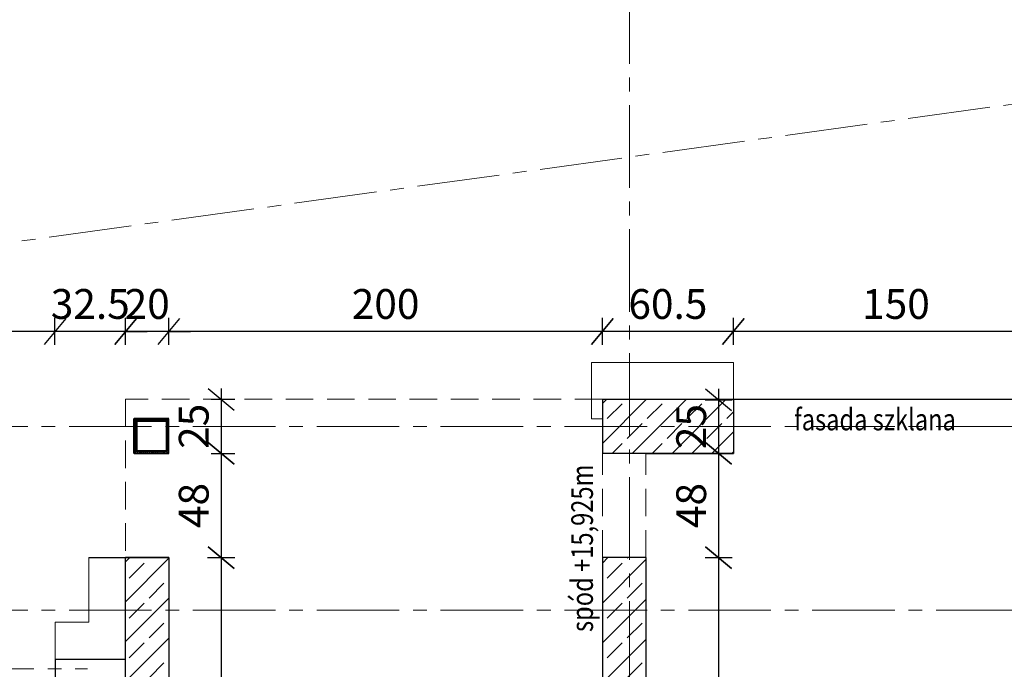
# Model space of a CAD drawing. Units: millimetres. Extents: x 12212 to 139035, y -139026 to 17347.
# Drawn here: x 13492 to 13946, y 11417 to 11717 of the extents above; entities that cross this region are included whole.
import ezdxf

# ---------------------------------------------------------------- set-up
doc = ezdxf.new("R2010")
doc.units = ezdxf.units.MM
doc.linetypes.add('CENTER2', pattern=[28.575, 19.05, -3.175, 3.175, -3.175])
doc.linetypes.add('HIDDEN', pattern=[9.525, 6.35, -3.175])
for name, color, linetype, lineweight in [('A-TERMOMODERNIZCJA', 73, 'Continuous', 15), ('AM_0N', 7, 'Continuous', 50), ('e-cad_osie', 186, 'CENTER2', 0), ('e-cad_wymiary', 56, 'Continuous', 15), ('K-BELKI ŻELBETOWE', 160, 'HIDDEN', 20), ('K-IZOLACJA', 32, 'Continuous', 15), ('K-KRESKOWANIE', 251, 'Continuous', 5), ('K-NADPROŻA L-19', 142, 'CENTER2', 20), ('K-RZĘDNE', 7, 'Continuous', 15), ('K-ŚCIANY KONSTRUKCYJNE', 16, 'Continuous', 30), ('K-ŻELBET', 204, 'Continuous', 30)]:
    doc.layers.add(name, color=color, linetype=linetype, lineweight=lineweight)
for name, color, linetype in [('e-cad_opisy', 7, 'Continuous'), ('K-0TWORY', 50, 'Continuous'), ('KRES', 3, 'Continuous')]:
    doc.layers.add(name, color=color, linetype=linetype)
doc.styles.add('e-cad_1', font='simplex.shx', dxfattribs={"width": 0.8})
doc.styles.add('mm50', font='arial.ttf', dxfattribs={"width": 0.8, "height": 9})
doc.styles.add('simpl', font='simplex.shx', dxfattribs={"width": 0.6})
doc.dimstyles.new('1_50', dxfattribs={"dimscale": 5, "dimtxt": 2.75, "dimasz": 2, "dimexe": 1.25, "dimexo": 0, "dimgap": 0.8, "dimtad": 1, "dimdec": 1, "dimrnd": 0.5, "dimdsep": 46, "dimtxsty": 'simpl', "dimblk": 'OBLIQUE', "dimcen": 0, "dimdle": 1, "dimclrd": 256, "dimclre": 256, "dimclrt": 256, "dimadec": 0, "dimazin": 0, "dimtfac": 1, "dimtdec": 1, "dimtix": 1, "dimtmove": 2, "dimatfit": 3, "dimfxl": 0, "dimarcsym": 0})
doc.dimstyles.new('mm50', dxfattribs={"dimtxt": 9, "dimasz": 6, "dimexe": 0.08, "dimexo": 0.1, "dimgap": 4, "dimtad": 1, "dimdec": 1, "dimrnd": 0.5, "dimdsep": 46, "dimtxsty": 'mm50', "dimblk": 'Dim01', "dimcen": 0, "dimdle": 0.05, "dimse1": 1, "dimse2": 1, "dimclrd": 256, "dimclrt": 132, "dimadec": 0, "dimazin": 0, "dimtfac": 0.02, "dimtdec": 1, "dimtix": 1, "dimtmove": 0, "dimatfit": 3, "dimfxl": 0, "dimtolj": 1, "dimtzin": 0, "dimlwd": -1, "dimarcsym": 0})
pattern_1 = [(45, (2277.181, 1729.145), (-9.192388, 9.192388), []), (45, (2272.585, 1733.741), (-9.192388, 9.192388), [9.75, -3.25])]

# ---------------------------------------------------------------- blocks, each defined once
blk = doc.blocks.new('Dim01')
for p, q in [((0, 0.8), (0, -0.8)), ((0.5, 0), (-1, 0)), ((-0.3, -0.3), (0.3, 0.3))]:
    blk.add_line(p, q)
blk = doc.blocks.new('*D1242')
at = {"layer": 'Defpoints', "color": 0}
for p in [(15138.45, 11841.77), (12543.19, 11529.28), (15259.17, 11529.28), (12681.72, 11520.51), (12436.71, 11469.02)]:
    blk.add_point(p, dxfattribs=at)
at = {"layer": 'e-cad_wymiary'}
for start, end in [(176.418, 178.209), (180, 187.8552), (189.6462, 191.4372)]:
    blk.add_arc((12873.48, 11529.28), 191.96, start, end, dxfattribs=at)
at = {"layer": 'e-cad_wymiary', "ltscale": 2, "xscale": 6, "yscale": 6, "zscale": 6}
for p, rotation in [((12681.52, 11529.28), 269.1045086109038), ((12683.32, 11503.05), 98.7507319421673)]:
    blk.add_blockref('Dim01', p, dxfattribs=dict(at, rotation=rotation))
at = {"layer": 'e-cad_wymiary', "color": 132, "ltscale": 2, "insert": (12690.55, 11516.72), "char_height": 9, "attachment_point": 5, "rotation": 273.9276, "style": 'mm50'}
blk.add_mtext('\\A1;8%%d', dxfattribs=at)
blk = doc.blocks.new('*D1243')
at = {"layer": 'Defpoints', "color": 0}
for p in [(15138.45, 11841.77), (15102.48, 11828.58), (12543.19, 11824.51), (15259.17, 11824.51), (12436.71, 11469.02)]:
    blk.add_point(p, dxfattribs=at)
at = {"layer": 'e-cad_wymiary'}
for start, end in [(11.7073, 15.5594), (0, 7.8552), (352.2958, 356.1479)]:
    blk.add_arc((15013.31, 11824.51), 89.26, start, end, dxfattribs=at)
at = {"layer": 'e-cad_wymiary', "ltscale": 2, "xscale": 6, "yscale": 6, "zscale": 6}
for p, rotation in [((15101.74, 11836.71), 279.7812852889578), ((15102.58, 11824.51), 88.07395526411344)]:
    blk.add_blockref('Dim01', p, dxfattribs=dict(at, rotation=rotation))
at = {"layer": 'e-cad_wymiary', "color": 132, "ltscale": 2, "insert": (15110.94, 11831.21), "char_height": 9, "attachment_point": 5, "rotation": 273.9276, "style": 'mm50'}
blk.add_mtext('\\A1;8%%d', dxfattribs=at)
blk = doc.blocks.new('_Oblique')
at = {"color": 0, "linetype": 'ByBlock', "lineweight": -2}
blk.add_line((0.5, 0.6), (-0.5, -0.6), dxfattribs=at)
blk = doc.blocks.new('*D1305')
at = {"layer": 'Defpoints', "color": 0}
for p in [(15025.81, 11838.85), (12760.81, 10360.16), (15122.45, 10360.16)]:
    blk.add_point(p, dxfattribs=at)
at = {"layer": 'e-cad_wymiary', "lineweight": -2, "ltscale": 2}
for p, q in [((15122.45, 11843.85), (15122.45, 10355.16)), ((15116.2, 11838.85), (15128.7, 11838.85)), ((15116.2, 10360.16), (15128.7, 10360.16))]:
    blk.add_line(p, q, dxfattribs=at)
at = {"layer": 'e-cad_wymiary', "lineweight": -2, "ltscale": 2, "xscale": 10, "yscale": 10, "zscale": 10}
for p, rotation in [((15122.45, 11838.85), 90), ((15122.45, 10360.16), -90.00000000000001)]:
    blk.add_blockref('_Oblique', p, dxfattribs=dict(at, rotation=rotation))
at = {"layer": 'e-cad_wymiary', "ltscale": 2, "insert": (15111.57, 11099.51), "char_height": 13.75, "attachment_point": 5, "rotation": 90, "style": 'simpl', "bg_fill": 3, "box_fill_scale": 1.1, "bg_fill_color": 256, "bg_fill_transparency": 0}
blk.add_mtext('1478.5', dxfattribs=at)
blk = doc.blocks.new('*D1333')
at = {"layer": 'Defpoints', "color": 0}
for p in [(13821.31, 11573.04), (13821.31, 11541.78), (13971.31, 11541.78)]:
    blk.add_point(p, dxfattribs=at)
at = {"layer": 'e-cad_wymiary', "lineweight": -2, "ltscale": 2}
for p, q in [((13821.31, 11566.79), (13821.31, 11579.29)), ((13971.31, 11566.79), (13971.31, 11579.29)), ((13976.31, 11573.04), (13816.31, 11573.04))]:
    blk.add_line(p, q, dxfattribs=at)
at = {"layer": 'e-cad_wymiary', "lineweight": -2, "ltscale": 2, "xscale": 10, "yscale": 10, "zscale": 10, "rotation": 180}
blk.add_blockref('_Oblique', (13821.31, 11573.04), dxfattribs=at)
at = {"layer": 'e-cad_wymiary', "lineweight": -2, "ltscale": 2, "xscale": 10, "yscale": 10, "zscale": 10}
blk.add_blockref('_Oblique', (13971.31, 11573.04), dxfattribs=at)
at = {"layer": 'e-cad_wymiary', "ltscale": 2, "insert": (13896.31, 11583.91), "char_height": 13.75, "attachment_point": 5, "style": 'simpl', "bg_fill": 3, "box_fill_scale": 1.1, "bg_fill_color": 256, "bg_fill_transparency": 0}
blk.add_mtext('150', dxfattribs=at)
blk = doc.blocks.new('*D1334')
at = {"layer": 'Defpoints', "color": 0}
for p in [(13760.81, 11573.04), (13760.81, 11541.78), (13821.31, 11541.78)]:
    blk.add_point(p, dxfattribs=at)
at = {"layer": 'e-cad_wymiary', "lineweight": -2, "ltscale": 2}
for p, q in [((13760.81, 11566.79), (13760.81, 11579.29)), ((13821.31, 11566.79), (13821.31, 11579.29)), ((13826.31, 11573.04), (13755.81, 11573.04))]:
    blk.add_line(p, q, dxfattribs=at)
at = {"layer": 'e-cad_wymiary', "lineweight": -2, "ltscale": 2, "xscale": 10, "yscale": 10, "zscale": 10, "rotation": 180}
blk.add_blockref('_Oblique', (13760.81, 11573.04), dxfattribs=at)
at = {"layer": 'e-cad_wymiary', "lineweight": -2, "ltscale": 2, "xscale": 10, "yscale": 10, "zscale": 10}
blk.add_blockref('_Oblique', (13821.31, 11573.04), dxfattribs=at)
at = {"layer": 'e-cad_wymiary', "ltscale": 2, "insert": (13791.06, 11583.91), "char_height": 13.75, "attachment_point": 5, "style": 'simpl', "bg_fill": 3, "box_fill_scale": 1.1, "bg_fill_color": 256, "bg_fill_transparency": 0}
blk.add_mtext('60.5', dxfattribs=at)
blk = doc.blocks.new('*D1335')
at = {"layer": 'Defpoints', "color": 0}
for p in [(13560.81, 11573.04), (13760.81, 11541.78), (13560.81, 11468.78)]:
    blk.add_point(p, dxfattribs=at)
at = {"layer": 'e-cad_wymiary', "lineweight": -2, "ltscale": 2}
for p, q in [((13560.81, 11566.79), (13560.81, 11579.29)), ((13760.81, 11566.79), (13760.81, 11579.29)), ((13765.81, 11573.04), (13555.81, 11573.04))]:
    blk.add_line(p, q, dxfattribs=at)
at = {"layer": 'e-cad_wymiary', "lineweight": -2, "ltscale": 2, "xscale": 10, "yscale": 10, "zscale": 10, "rotation": 180}
blk.add_blockref('_Oblique', (13560.81, 11573.04), dxfattribs=at)
at = {"layer": 'e-cad_wymiary', "lineweight": -2, "ltscale": 2, "xscale": 10, "yscale": 10, "zscale": 10}
blk.add_blockref('_Oblique', (13760.81, 11573.04), dxfattribs=at)
at = {"layer": 'e-cad_wymiary', "ltscale": 2, "insert": (13660.81, 11583.91), "char_height": 13.75, "attachment_point": 5, "style": 'simpl', "bg_fill": 3, "box_fill_scale": 1.1, "bg_fill_color": 256, "bg_fill_transparency": 0}
blk.add_mtext('200', dxfattribs=at)
blk = doc.blocks.new('*D1336')
at = {"layer": 'Defpoints', "color": 0}
for p in [(13540.81, 11573.04), (13540.81, 11468.78), (13560.81, 11468.78)]:
    blk.add_point(p, dxfattribs=at)
at = {"layer": 'e-cad_wymiary', "lineweight": -2, "ltscale": 2}
for p, q in [((13540.81, 11566.79), (13540.81, 11579.29)), ((13560.81, 11566.79), (13560.81, 11579.29)), ((13540.81, 11573.04), (13530.81, 11573.04)), ((13565.81, 11573.04), (13535.81, 11573.04)), ((13560.81, 11573.04), (13570.81, 11573.04))]:
    blk.add_line(p, q, dxfattribs=at)
at = {"layer": 'e-cad_wymiary', "lineweight": -2, "ltscale": 2, "xscale": 10, "yscale": 10, "zscale": 10}
blk.add_blockref('_Oblique', (13540.81, 11573.04), dxfattribs=at)
at = {"layer": 'e-cad_wymiary', "lineweight": -2, "ltscale": 2, "xscale": 10, "yscale": 10, "zscale": 10, "rotation": 180}
blk.add_blockref('_Oblique', (13560.81, 11573.04), dxfattribs=at)
at = {"layer": 'e-cad_wymiary', "ltscale": 2, "insert": (13550.81, 11583.91), "char_height": 13.75, "attachment_point": 5, "style": 'simpl', "bg_fill": 3, "box_fill_scale": 1.1, "bg_fill_color": 256, "bg_fill_transparency": 0}
blk.add_mtext('20', dxfattribs=at)
blk = doc.blocks.new('*D1337')
at = {"layer": 'Defpoints', "color": 0}
for p in [(13508.27, 11573.04), (13540.81, 11468.78), (13508.27, 11422.01)]:
    blk.add_point(p, dxfattribs=at)
at = {"layer": 'e-cad_wymiary', "lineweight": -2, "ltscale": 2}
for p, q in [((13508.27, 11566.79), (13508.27, 11579.29)), ((13540.81, 11566.79), (13540.81, 11579.29)), ((13508.27, 11573.04), (13498.27, 11573.04)), ((13545.81, 11573.04), (13503.27, 11573.04)), ((13540.81, 11573.04), (13550.81, 11573.04))]:
    blk.add_line(p, q, dxfattribs=at)
at = {"layer": 'e-cad_wymiary', "lineweight": -2, "ltscale": 2, "xscale": 10, "yscale": 10, "zscale": 10}
blk.add_blockref('_Oblique', (13508.27, 11573.04), dxfattribs=at)
at = {"layer": 'e-cad_wymiary', "lineweight": -2, "ltscale": 2, "xscale": 10, "yscale": 10, "zscale": 10, "rotation": 180}
blk.add_blockref('_Oblique', (13540.81, 11573.04), dxfattribs=at)
at = {"layer": 'e-cad_wymiary', "ltscale": 2, "insert": (13524.54, 11583.91), "char_height": 13.75, "attachment_point": 5, "style": 'simpl', "bg_fill": 3, "box_fill_scale": 1.1, "bg_fill_color": 256, "bg_fill_transparency": 0}
blk.add_mtext('32.5', dxfattribs=at)
blk = doc.blocks.new('*D1338')
at = {"layer": 'Defpoints', "color": 0}
for p in [(13418.29, 11573.04), (13508.27, 11422.01), (13418.29, 11409.51)]:
    blk.add_point(p, dxfattribs=at)
at = {"layer": 'e-cad_wymiary', "lineweight": -2, "ltscale": 2}
for p, q in [((13418.29, 11566.79), (13418.29, 11579.29)), ((13508.27, 11566.79), (13508.27, 11579.29)), ((13513.27, 11573.04), (13413.29, 11573.04))]:
    blk.add_line(p, q, dxfattribs=at)
at = {"layer": 'e-cad_wymiary', "lineweight": -2, "ltscale": 2, "xscale": 10, "yscale": 10, "zscale": 10, "rotation": 180}
blk.add_blockref('_Oblique', (13418.29, 11573.04), dxfattribs=at)
at = {"layer": 'e-cad_wymiary', "lineweight": -2, "ltscale": 2, "xscale": 10, "yscale": 10, "zscale": 10}
blk.add_blockref('_Oblique', (13508.27, 11573.04), dxfattribs=at)
at = {"layer": 'e-cad_wymiary', "ltscale": 2, "insert": (13463.28, 11583.91), "char_height": 13.75, "attachment_point": 5, "style": 'simpl', "bg_fill": 3, "box_fill_scale": 1.1, "bg_fill_color": 256, "bg_fill_transparency": 0}
blk.add_mtext('90', dxfattribs=at)
blk = doc.blocks.new('*D1373')
at = {"layer": 'Defpoints', "color": 0}
for p in [(13580.32, 11541.78), (13580.32, 11516.78), (13584.94, 11516.78)]:
    blk.add_point(p, dxfattribs=at)
at = {"layer": 'e-cad_wymiary', "lineweight": -2, "ltscale": 2}
for p, q in [((13584.94, 11546.78), (13584.94, 11511.78)), ((13580.32, 11541.78), (13591.19, 11541.78)), ((13580.32, 11516.78), (13591.19, 11516.78))]:
    blk.add_line(p, q, dxfattribs=at)
at = {"layer": 'e-cad_wymiary', "lineweight": -2, "ltscale": 2, "xscale": 10, "yscale": 10, "zscale": 10}
for p, rotation in [((13584.94, 11541.78), 90), ((13584.94, 11516.78), -90.00000000000001)]:
    blk.add_blockref('_Oblique', p, dxfattribs=dict(at, rotation=rotation))
at = {"layer": 'e-cad_wymiary', "ltscale": 2, "insert": (13574.06, 11529.28), "char_height": 13.75, "attachment_point": 5, "rotation": 90, "style": 'simpl', "bg_fill": 3, "box_fill_scale": 1.1, "bg_fill_color": 256, "bg_fill_transparency": 0}
blk.add_mtext('25', dxfattribs=at)
blk = doc.blocks.new('*D1374')
at = {"layer": 'Defpoints', "color": 0}
for p in [(13580.32, 11516.78), (13550.81, 11468.78), (13584.94, 11468.78)]:
    blk.add_point(p, dxfattribs=at)
at = {"layer": 'e-cad_wymiary', "lineweight": -2, "ltscale": 2}
for p, q in [((13584.94, 11521.78), (13584.94, 11463.78)), ((13580.32, 11516.78), (13591.19, 11516.78)), ((13578.69, 11468.78), (13591.19, 11468.78))]:
    blk.add_line(p, q, dxfattribs=at)
at = {"layer": 'e-cad_wymiary', "lineweight": -2, "ltscale": 2, "xscale": 10, "yscale": 10, "zscale": 10}
for p, rotation in [((13584.94, 11516.78), 90), ((13584.94, 11468.78), -90.00000000000001)]:
    blk.add_blockref('_Oblique', p, dxfattribs=dict(at, rotation=rotation))
at = {"layer": 'e-cad_wymiary', "ltscale": 2, "insert": (13574.06, 11492.78), "char_height": 13.75, "attachment_point": 5, "rotation": 90, "style": 'simpl', "bg_fill": 3, "box_fill_scale": 1.1, "bg_fill_color": 256, "bg_fill_transparency": 0}
blk.add_mtext('48', dxfattribs=at)
blk = doc.blocks.new('*D1375')
at = {"layer": 'Defpoints', "color": 0}
for p in [(13550.81, 11468.78), (13584.94, 11271.78), (13601.81, 11271.78)]:
    blk.add_point(p, dxfattribs=at)
at = {"layer": 'e-cad_wymiary', "lineweight": -2, "ltscale": 2}
for p, q in [((13584.94, 11473.78), (13584.94, 11266.78)), ((13578.69, 11468.78), (13591.19, 11468.78)), ((13591.19, 11271.78), (13578.69, 11271.78))]:
    blk.add_line(p, q, dxfattribs=at)
at = {"layer": 'e-cad_wymiary', "lineweight": -2, "ltscale": 2, "xscale": 10, "yscale": 10, "zscale": 10}
for p, rotation in [((13584.94, 11468.78), 90), ((13584.94, 11271.78), -90.00000000000001)]:
    blk.add_blockref('_Oblique', p, dxfattribs=dict(at, rotation=rotation))
at = {"layer": 'e-cad_wymiary', "ltscale": 2, "insert": (13574.06, 11370.28), "char_height": 13.75, "attachment_point": 5, "rotation": 90, "style": 'simpl', "bg_fill": 3, "box_fill_scale": 1.1, "bg_fill_color": 256, "bg_fill_transparency": 0}
blk.add_mtext('197', dxfattribs=at)
blk = doc.blocks.new('*D1392')
at = {"layer": 'Defpoints', "color": 0}
for p in [(13803.55, 11541.57), (13803.55, 11516.78), (13814.45, 11516.78)]:
    blk.add_point(p, dxfattribs=at)
at = {"layer": 'e-cad_wymiary', "lineweight": -2, "ltscale": 2}
for p, q in [((13814.45, 11546.57), (13814.45, 11511.78)), ((13808.2, 11541.57), (13820.7, 11541.57)), ((13808.2, 11516.78), (13820.7, 11516.78))]:
    blk.add_line(p, q, dxfattribs=at)
at = {"layer": 'e-cad_wymiary', "lineweight": -2, "ltscale": 2, "xscale": 10, "yscale": 10, "zscale": 10}
for p, rotation in [((13814.45, 11541.57), 90), ((13814.45, 11516.78), -90.00000000000001)]:
    blk.add_blockref('_Oblique', p, dxfattribs=dict(at, rotation=rotation))
at = {"layer": 'e-cad_wymiary', "ltscale": 2, "insert": (13803.58, 11529.18), "char_height": 13.75, "attachment_point": 5, "rotation": 90, "style": 'simpl', "bg_fill": 3, "box_fill_scale": 1.1, "bg_fill_color": 256, "bg_fill_transparency": 0}
blk.add_mtext('25', dxfattribs=at)
blk = doc.blocks.new('*D1393')
at = {"layer": 'Defpoints', "color": 0}
for p in [(13803.55, 11516.78), (13780.81, 11468.78), (13814.45, 11468.78)]:
    blk.add_point(p, dxfattribs=at)
at = {"layer": 'e-cad_wymiary', "lineweight": -2, "ltscale": 2}
for p, q in [((13814.45, 11521.78), (13814.45, 11463.78)), ((13808.2, 11516.78), (13820.7, 11516.78)), ((13808.2, 11468.78), (13820.7, 11468.78))]:
    blk.add_line(p, q, dxfattribs=at)
at = {"layer": 'e-cad_wymiary', "lineweight": -2, "ltscale": 2, "xscale": 10, "yscale": 10, "zscale": 10}
for p, rotation in [((13814.45, 11516.78), 90), ((13814.45, 11468.78), -90.00000000000001)]:
    blk.add_blockref('_Oblique', p, dxfattribs=dict(at, rotation=rotation))
at = {"layer": 'e-cad_wymiary', "ltscale": 2, "insert": (13803.58, 11492.78), "char_height": 13.75, "attachment_point": 5, "rotation": 90, "style": 'simpl', "bg_fill": 3, "box_fill_scale": 1.1, "bg_fill_color": 256, "bg_fill_transparency": 0}
blk.add_mtext('48', dxfattribs=at)
blk = doc.blocks.new('*D1394')
at = {"layer": 'Defpoints', "color": 0}
for p in [(13780.81, 11468.78), (13760.81, 11271.78), (13814.45, 11271.78)]:
    blk.add_point(p, dxfattribs=at)
at = {"layer": 'e-cad_wymiary', "lineweight": -2, "ltscale": 2}
for p, q in [((13814.45, 11473.78), (13814.45, 11266.78)), ((13808.2, 11468.78), (13820.7, 11468.78)), ((13808.2, 11271.78), (13820.7, 11271.78))]:
    blk.add_line(p, q, dxfattribs=at)
at = {"layer": 'e-cad_wymiary', "lineweight": -2, "ltscale": 2, "xscale": 10, "yscale": 10, "zscale": 10}
for p, rotation in [((13814.45, 11468.78), 90), ((13814.45, 11271.78), -90.00000000000001)]:
    blk.add_blockref('_Oblique', p, dxfattribs=dict(at, rotation=rotation))
at = {"layer": 'e-cad_wymiary', "ltscale": 2, "insert": (13803.58, 11370.28), "char_height": 13.75, "attachment_point": 5, "rotation": 90, "style": 'simpl', "bg_fill": 3, "box_fill_scale": 1.1, "bg_fill_color": 256, "bg_fill_transparency": 0}
blk.add_mtext('197', dxfattribs=at)

msp = doc.modelspace()

# ---------------------------------------------------------------- hatches: boundary and pattern name
at = {"layer": 'K-KRESKOWANIE', "ltscale": 2}
h = msp.add_hatch(dxfattribs=at)
h.set_pattern_fill('BETON_ZBROJONY', color=256, scale=0.1, style=0)
h.set_pattern_definition(pattern_1)
h.paths.add_polyline_path([(13821.31, 11541.78), (13760.81, 11541.78), (13760.81, 11516.78), (13821.31, 11516.78)])
h = msp.add_hatch(dxfattribs=at)
h.set_pattern_fill('BETON_ZBROJONY', color=256, scale=0.1, style=0)
h.set_pattern_definition(pattern_1)
h.paths.add_polyline_path([(13601.81, 11271.78), (13560.81, 11271.78), (13560.81, 11468.78), (13540.81, 11468.78), (13540.81, 11196.78), (13560.81, 11196.78), (13560.81, 11251.78), (13601.81, 11251.78)])
h = msp.add_hatch(dxfattribs=at)
h.set_pattern_fill('BETON_ZBROJONY', color=256, scale=0.1, style=0)
h.set_pattern_definition(pattern_1)
h.paths.add_polyline_path([(13780.81, 11468.78), (13760.81, 11468.78), (13760.81, 11271.78), (13719.81, 11271.78), (13719.81, 11251.78), (13760.81, 11251.78), (13760.81, 11196.78), (13780.81, 11196.78)])
at = {"layer": 'KRES'}
h = msp.add_hatch(dxfattribs=at)
h.set_pattern_fill('ANSI31', color=256, scale=0.2)
h.set_pattern_definition([(45, (21038.8729, 4774.0894), (-0.449012806, 0.449012806), [])])
h.paths.add_polyline_path([(13544.81, 11516.78), (13560.81, 11516.78), (13560.81, 11532.78), (13544.81, 11532.78)])
h.paths.add_polyline_path([(13545.81, 11517.78), (13545.81, 11531.78), (13559.81, 11531.78), (13559.81, 11517.78)], flags=16)

# ---------------------------------------------------------------- linework, layer by layer
at = {"layer": 'A-TERMOMODERNIZCJA'}
for p, q in [((13760.81, 11536.78), (13760.81, 11541.78)), ((13782.81, 11541.78), (13821.31, 11541.78))]:
    msp.add_line(p, q, dxfattribs=at)
at = {"layer": 'AM_0N', "ltscale": 0.05}
msp.add_lwpolyline([(13544.81, 11516.78), (13544.81, 11532.78), (13560.81, 11532.78)], dxfattribs=at)
msp.add_lwpolyline([(13559.81, 11517.78), (13545.81, 11517.78), (13545.81, 11531.78), (13559.81, 11531.78)], close=True, dxfattribs=at)
at = {"layer": 'e-cad_opisy', "ltscale": 2}
msp.add_lwpolyline([(13544.81, 11516.78), (13560.81, 11516.78), (13560.81, 11532.78)], dxfattribs=at)
at = {"layer": 'e-cad_osie', "ltscale": 2}
for p, q in [((13773.31, 12020.22), (13773.31, 10226.87)), ((12543.19, 11483.72), (15138.45, 11841.77)), ((12543.19, 11529.28), (15259.17, 11529.28)), ((12543.19, 11444.51), (15259.17, 11444.51))]:
    msp.add_line(p, q, dxfattribs=at)
at = {"layer": 'K-0TWORY', "ltscale": 2}
msp.add_line((13821.32, 11541.78), (13971.32, 11541.78), dxfattribs=at)
at = {"layer": 'K-BELKI ŻELBETOWE', "ltscale": 2}
for points in [[(13760.81, 11541.78), (13540.81, 11541.78), (13540.81, 11468.78)], [(13760.81, 11468.78), (13760.81, 11516.78)], [(13780.81, 11468.78), (13780.81, 11516.78)]]:
    msp.add_lwpolyline(points, dxfattribs=at)
at = {"layer": 'K-IZOLACJA', "ltscale": 2}
for p, q in [((13755.81, 11558.78), (13821.31, 11558.78)), ((13755.81, 11558.78), (13755.81, 11532.78)), ((13523.81, 11468.78), (13523.81, 11439.01)), ((13508.31, 11439.01, 1.4), (13523.81, 11439.01)), ((13508.31, 11439.01, 1.4), (13508.31, 11422.01))]:
    msp.add_line(p, q, dxfattribs=at)
for points in [[(13821.31, 11541.78), (13821.31, 11558.78)], [(13755.81, 11532.78), (13760.81, 11532.78)]]:
    msp.add_lwpolyline(points, dxfattribs=at)
at = {"layer": 'K-NADPROŻA L-19', "ltscale": 2, "elevation": 1.39}
msp.add_lwpolyline([(13403.33, 11417.47), (13523.3, 11417.51)], dxfattribs=at)
at = {"layer": 'K-ŚCIANY KONSTRUKCYJNE', "ltscale": 2}
msp.add_line((13508.31, 11422.01), (13540.81, 11422.01), dxfattribs=at)
msp.add_lwpolyline([(13508.31, 11422.01), (13508.31, 11397.01)], dxfattribs=at)
at = {"layer": 'K-ŻELBET', "ltscale": 2}
for p, q in [((13760.81, 11541.78), (13821.31, 11541.78)), ((13760.81, 11541.78), (13821.31, 11541.78)), ((13760.81, 11541.78), (13760.81, 11516.78)), ((13821.31, 11541.78), (13821.31, 11516.78)), ((13821.31, 11541.78), (13821.31, 11516.78)), ((13821.31, 11516.78), (13760.81, 11516.78)), ((13780.81, 11516.78), (13821.31, 11516.78)), ((13523.81, 11468.78), (13560.81, 11468.78)), ((13535.81, 11468.78), (13560.81, 11468.78)), ((13540.81, 11196.78), (13540.81, 11468.78)), ((13560.81, 11468.78), (13540.81, 11468.78)), ((13560.81, 11468.78), (13560.81, 11271.78)), ((13760.81, 11468.78), (13760.81, 11271.78)), ((13780.81, 11468.78), (13760.81, 11468.78)), ((13780.81, 11468.78), (13780.81, 11196.78))]:
    msp.add_line(p, q, dxfattribs=at)

# ---------------------------------------------------------------- texts
at = {"layer": 'K-RZĘDNE', "ltscale": 2, "style": 'e-cad_1', "width": 0.8}
msp.add_text('spód +15,925m', height=10, rotation=90, dxfattribs=at).set_placement((13756.49, 11434.48))

# ---------------------------------------------------------------- dimensions: what is measured, and where the dimension line sits
at = {"layer": 'e-cad_wymiary'}
for base, line1, line2, picture, middle in [((15102.48, 11828.58), ((12543.19, 11824.51), (15259.17, 11824.51)), ((12436.71, 11469.02), (15138.45, 11841.77)), '*D1243', (15110.94, 11831.21)), ((12681.72, 11520.51), ((12436.71, 11469.02), (15138.45, 11841.77)), ((12543.19, 11529.28), (15259.17, 11529.28)), '*D1242', (12690.55, 11516.72))]:
    dim = msp.add_angular_dim_2l(base=base, line1=line1, line2=line2, dimstyle='mm50', dxfattribs=at)
    dim.commit()
    dim.dimension.update_dxf_attribs({"geometry": picture, "text_midpoint": middle})

# ---------------------------------------------------------------- next in the draw order: dimensions: what is measured, and where the dimension line sits
at = {"layer": 'e-cad_wymiary', "ltscale": 2}
dim = msp.add_linear_dim(base=(15122.45, 10360.16), p1=(15025.81, 11838.85), p2=(12760.81, 10360.16), angle=90, dimstyle='1_50', dxfattribs=at)
dim.commit()
dim.dimension.update_dxf_attribs({"geometry": '*D1305', "text_midpoint": (15111.57, 11099.51)})

# ---------------------------------------------------------------- next in the draw order: texts
at = {"layer": 'K-RZĘDNE', "ltscale": 2, "style": 'e-cad_1', "width": 0.8}
msp.add_text('fasada szklana', height=10, dxfattribs=at).set_placement((13849.27, 11527.44))

# ---------------------------------------------------------------- next in the draw order: dimensions: what is measured, and where the dimension line sits
at = {"layer": 'e-cad_wymiary', "ltscale": 2}
dim = msp.add_linear_dim(base=(13821.31, 11573.04), p1=(13971.31, 11541.78), p2=(13821.31, 11541.78), dimstyle='1_50', dxfattribs=at)
dim.commit()
dim.dimension.update_dxf_attribs({"geometry": '*D1333', "text_midpoint": (13896.31, 11583.91)})

# ---------------------------------------------------------------- next in the draw order: dimensions: what is measured, and where the dimension line sits
dim = msp.add_linear_dim(base=(13760.81, 11573.04), p1=(13821.31, 11541.78), p2=(13760.81, 11541.78), dimstyle='1_50', dxfattribs=at)
dim.commit()
dim.dimension.update_dxf_attribs({"geometry": '*D1334', "text_midpoint": (13791.06, 11583.91)})

# ---------------------------------------------------------------- next in the draw order: dimensions: what is measured, and where the dimension line sits
dim = msp.add_linear_dim(base=(13560.81, 11573.04), p1=(13760.81, 11541.78), p2=(13560.81, 11468.78), dimstyle='1_50', dxfattribs=at)
dim.commit()
dim.dimension.update_dxf_attribs({"geometry": '*D1335', "text_midpoint": (13660.81, 11583.91)})
dim = msp.add_linear_dim(base=(13814.45, 11516.78), p1=(13803.55, 11541.57), p2=(13803.55, 11516.78), angle=90, dimstyle='1_50', dxfattribs=at)
dim.commit()
dim.dimension.update_dxf_attribs({"geometry": '*D1392', "text_midpoint": (13803.58, 11529.18)})

# ---------------------------------------------------------------- next in the draw order: dimensions: what is measured, and where the dimension line sits
dim = msp.add_linear_dim(base=(13540.81, 11573.04), p1=(13560.81, 11468.78), p2=(13540.81, 11468.78), dimstyle='1_50', dxfattribs=at)
dim.commit()
dim.dimension.update_dxf_attribs({"geometry": '*D1336', "text_midpoint": (13550.81, 11583.91)})
dim = msp.add_linear_dim(base=(13814.45, 11468.78), p1=(13803.55, 11516.78), p2=(13780.81, 11468.78), angle=90, dimstyle='1_50', dxfattribs=at)
dim.commit()
dim.dimension.update_dxf_attribs({"geometry": '*D1393', "text_midpoint": (13803.58, 11492.78)})

# ---------------------------------------------------------------- next in the draw order: dimensions: what is measured, and where the dimension line sits
dim = msp.add_linear_dim(base=(13508.27, 11573.04), p1=(13540.81, 11468.78), p2=(13508.27, 11422.01), dimstyle='1_50', dxfattribs=at)
dim.commit()
dim.dimension.update_dxf_attribs({"geometry": '*D1337', "text_midpoint": (13524.54, 11583.91)})
for base, p1, p2, picture, middle in [((13584.94, 11516.78), (13580.32, 11541.78), (13580.32, 11516.78), '*D1373', (13574.06, 11529.28)), ((13814.45, 11271.78), (13780.81, 11468.78), (13760.81, 11271.78), '*D1394', (13803.58, 11370.28))]:
    dim = msp.add_linear_dim(base=base, p1=p1, p2=p2, angle=90, dimstyle='1_50', dxfattribs=at)
    dim.commit()
    dim.dimension.update_dxf_attribs({"geometry": picture, "text_midpoint": middle})

# ---------------------------------------------------------------- next in the draw order: dimensions: what is measured, and where the dimension line sits
dim = msp.add_linear_dim(base=(13418.29, 11573.04), p1=(13508.27, 11422.01), p2=(13418.29, 11409.51, -0.7), dimstyle='1_50', dxfattribs=at)
dim.commit()
dim.dimension.update_dxf_attribs({"geometry": '*D1338', "text_midpoint": (13463.28, 11583.91)})
dim = msp.add_linear_dim(base=(13584.94, 11468.78), p1=(13580.32, 11516.78), p2=(13550.81, 11468.78), angle=90, dimstyle='1_50', dxfattribs=at)
dim.commit()
dim.dimension.update_dxf_attribs({"geometry": '*D1374', "text_midpoint": (13574.06, 11492.78)})

# ---------------------------------------------------------------- next in the draw order: dimensions: what is measured, and where the dimension line sits
dim = msp.add_linear_dim(base=(13584.94, 11271.78), p1=(13550.81, 11468.78), p2=(13601.81, 11271.78), angle=90, dimstyle='1_50', dxfattribs=at)
dim.commit()
dim.dimension.update_dxf_attribs({"geometry": '*D1375', "text_midpoint": (13574.06, 11370.28)})

doc.saveas('drawing.dxf')
